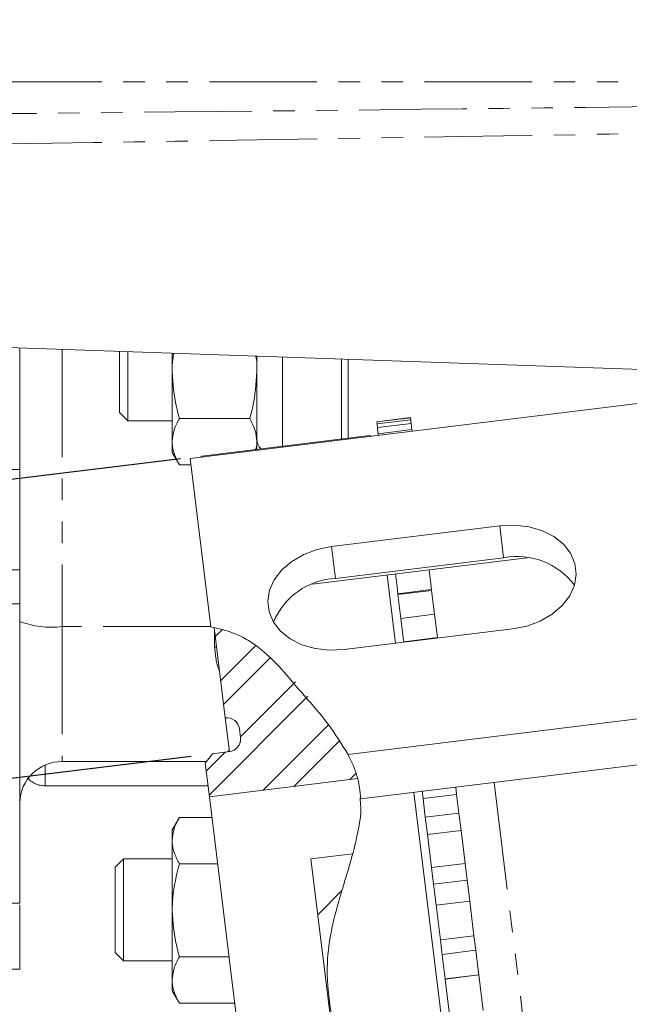
# Model space of a CAD drawing. Units: millimetres. Extents: x 11 to 1180, y 2 to 832.
# Drawn here: x 874 to 910, y 195 to 253 of the extents above; entities that cross this region are included whole.
import ezdxf

# ---------------------------------------------------------------- set-up
doc = ezdxf.new("R2010")
doc.units = ezdxf.units.MM
doc.linetypes.add('PHANTOM', pattern=[12.7, 6.35, -1.27, 1.27, -1.27, 1.27, -1.27])
doc.layers.add('SLD-0', color=7, linetype='Continuous')
doc.styles.add('SLDTEXTSTYLE0', font='TXT', dxfattribs={"width": 0.605})
doc.dimstyles.new('SLDDIMSTYLE0', dxfattribs={"dimtxt": 3, "dimasz": 3, "dimexe": 0, "dimexo": 0.0625, "dimgap": 0.75, "dimtad": 0, "dimdec": 1, "dimlfac": 2, "dimrnd": 1e-09, "dimzin": 12, "dimdsep": 46, "dimtxsty": 'SLDTEXTSTYLE0', "dimsah": 1, "dimcen": 0.09, "dimadec": 0, "dimazin": 3, "dimtfac": 1, "dimtdec": 3, "dimtofl": 0, "dimtmove": 0, "dimatfit": 3, "dimfxl": 0, "dimfrac": 2, "dimtolj": 1, "dimtzin": 12, "dimarcsym": 0})
doc.dimstyles.new('SLDDIMSTYLE1', dxfattribs={"dimtxt": 3, "dimasz": 3, "dimexe": 0, "dimexo": 0.0625, "dimgap": 0.75, "dimtad": 0, "dimdec": 1, "dimlfac": 2, "dimrnd": 1e-09, "dimzin": 4, "dimdsep": 46, "dimtxsty": 'SLDTEXTSTYLE0', "dimsah": 1, "dimcen": 0.09, "dimadec": 0, "dimazin": 1, "dimtfac": 1, "dimtdec": 3, "dimtofl": 0, "dimtmove": 0, "dimatfit": 3, "dimfxl": 0, "dimfrac": 2, "dimtolj": 1, "dimtzin": 12, "dimarcsym": 0})
doc.dimstyles.new('SLDDIMSTYLE5', dxfattribs={"dimtxt": 3, "dimasz": 3, "dimexe": 0, "dimexo": 0.0625, "dimgap": 0.75, "dimtad": 0, "dimdec": 4, "dimlfac": 2, "dimrnd": 1e-09, "dimzin": 12, "dimdsep": 46, "dimtxsty": 'SLDTEXTSTYLE0', "dimsah": 1, "dimcen": 0.09, "dimadec": 0, "dimazin": 3, "dimtol": 1, "dimtp": 0.0175, "dimtm": 0.0175, "dimtfac": 1, "dimtdec": 4, "dimtofl": 0, "dimtmove": 0, "dimatfit": 3, "dimfxl": 0, "dimfrac": 2, "dimtolj": 1, "dimarcsym": 0})
pattern_1 = [(45, (0, 0), (-2.245064, 2.245064), []), (45, (0, 1.5875), (-2.245064, 2.245064), [])]

# ---------------------------------------------------------------- blocks, each defined once
blk = doc.blocks.new('_D_16')
at = {"layer": 'SLD-0'}
for p, q in [((1083.132, 203.559), (1083.132, 88.446)), ((890.207, 181.647), (890.207, 88.446)), ((890.207, 91.621), (979.929, 91.621)), ((1083.132, 91.621), (993.41, 91.621))]:
    blk.add_line(p, q, dxfattribs=at)
for points in [[(890.207, 91.621), (893.207, 91.159), (893.207, 92.082)], [(1083.132, 91.621), (1080.132, 92.082), (1080.132, 91.159)]]:
    blk.add_solid(points, dxfattribs=at)
at = {"layer": 'SLD-0', "insert": (981.516, 93.188), "char_height": 3, "attachment_point": 1, "style": 'SLDTEXTSTYLE0'}
blk.add_mtext('385.8', dxfattribs=at)
blk = doc.blocks.new('_D_18')
at = {"layer": 'SLD-0'}
for p, q in [((843.706, 278.351), (800.57, 278.351)), ((803.745, 278.351), (803.745, 237.375)), ((803.745, 182.917), (803.745, 223.893)), ((888.937, 182.917), (800.57, 182.917))]:
    blk.add_line(p, q, dxfattribs=at)
for points in [[(803.745, 278.351), (803.283, 275.351), (804.207, 275.351)], [(803.745, 182.917), (804.207, 185.917), (803.283, 185.917)]]:
    blk.add_solid(points, dxfattribs=at)
at = {"layer": 'SLD-0', "insert": (802.178, 225.481), "char_height": 3, "attachment_point": 1, "rotation": 90, "style": 'SLDTEXTSTYLE0'}
blk.add_mtext('190.9', dxfattribs=at)
blk = doc.blocks.new('_D_22')
at = {"layer": 'SLD-0'}
for p, q in [((883.959, 227.488), (767.763, 213.221)), ((770.915, 213.608), (774.726, 182.572)), ((781.883, 124.279), (778.072, 155.315)), ((894.927, 138.159), (778.732, 123.892))]:
    blk.add_line(p, q, dxfattribs=at)
for points in [[(770.915, 213.608), (770.822, 210.574), (771.739, 210.687)], [(781.883, 124.279), (781.976, 127.313), (781.059, 127.2)]]:
    blk.add_solid(points, dxfattribs=at)
at = {"layer": 'SLD-0', "char_height": 3, "attachment_point": 1, "rotation": 277, "style": 'SLDTEXTSTYLE0'}
for s, insert in [('%%c', (776.474, 181.187)), ('180.0', (777.007, 176.849)), ('O.D.', (778.4, 165.503))]:
    blk.add_mtext(s, dxfattribs=dict(at, insert=insert))
blk = doc.blocks.new('_D_23')
at = {"layer": 'SLD-0'}
for p, q in [((884.604, 209.931), (783.401, 197.505)), ((786.553, 197.892), (787.491, 190.252)), ((891.305, 155.35), (790.103, 142.924)), ((793.254, 143.311), (792.316, 150.951))]:
    blk.add_line(p, q, dxfattribs=at)
for points in [[(786.553, 197.892), (786.46, 194.858), (787.376, 194.971)], [(793.254, 143.311), (793.347, 146.345), (792.431, 146.232)]]:
    blk.add_solid(points, dxfattribs=at)
at = {"layer": 'SLD-0', "char_height": 3, "attachment_point": 1, "rotation": 277, "style": 'SLDTEXTSTYLE0'}
for s, insert in [('%%c', (791.522, 189.148)), ('109.9825', (792.055, 184.81)), ('PILOT', (788.499, 176.027)), ('±0.0175', (794.15, 167.752))]:
    blk.add_mtext(s, dxfattribs=dict(at, insert=insert))

msp = doc.modelspace()

# ---------------------------------------------------------------- hatches: boundary and pattern name
at = {"linetype": 'Continuous', "lineweight": 0}
h = msp.add_hatch(dxfattribs=at)
h.set_pattern_fill('STEEL', style=0)
h.set_pattern_definition(pattern_1)
edge = h.paths.add_edge_path(flags=0)
edge.add_arc((886.703729, 211.453083), 0.75, 7, 97, ccw=False)
edge.add_line((887.448139, 211.544485), (887.509607, 211.04387))
edge.add_arc((886.765197, 210.952468), 0.75, -83, 7, ccw=False)
edge.add_line((886.856599, 210.208058), (885.864053, 210.086189))
edge.add_line((885.864053, 210.086189), (885.428715, 209.528981))
edge.add_line((885.428715, 209.528981), (885.67192, 207.548231))
edge.add_line((885.67192, 207.548231), (894.426202, 208.623122))
edge.add_spline(control_points=[(894.426202, 208.623122), (893.897838, 210.597777), (891.300499, 213.41018), (888.581518, 216.674944), (886.708013, 217.377628), (885.957112, 217.533791)], knot_values=[0.752785303, 0.752785303, 0.752785303, 0.752785303, 0.790840662, 0.812487347, 0.825565918, 0.825565918, 0.825565918, 0.825565918], weights=[1, 1, 1, 1, 1, 1], degree=3, periodic=0)
edge.add_line((885.957112, 217.533791), (886.612327, 212.197493))
h = msp.add_hatch(dxfattribs=at)
h.set_pattern_fill('ANSI38', style=0)
edge = h.paths.add_edge_path(flags=0)
edge.add_spline(control_points=[(893.855176, 210.040697), (893.198654, 211.279639), (892.233661, 212.406135), (891.269528, 213.514981), (890.46698, 214.43799), (889.724635, 215.404408), (888.739786, 216.219256), (888.27067, 216.607395), (887.718058, 216.95147), (887.094918, 217.197122), (886.675771, 217.362357), (886.222709, 217.488575), (885.755833, 217.57287)], knot_values=[0, 0, 0, 0, 0.011056764, 0.011056764, 0.011056764, 0.0202461, 0.0202461, 0.0202461, 0.024645072, 0.024645072, 0.024645072, 0.027579994, 0.027579994, 0.027579994, 0.027579994], weights=[1, 1, 1, 1, 1, 1, 1, 1, 1, 1, 1, 1, 1], degree=3, periodic=0)
edge.add_spline(control_points=[(885.755833, 217.57287), (886.439011, 217.449521), (887.095048, 217.233539), (887.66262, 216.939522), (888.362269, 216.577086), (888.933361, 216.08567), (889.437608, 215.574155), (890.125349, 214.876503), (890.732246, 214.134288), (891.363963, 213.406268)], knot_values=[0, 0, 0, 0, 0.004315055, 0.004315055, 0.004315055, 0.009637765, 0.009637765, 0.009637765, 0.01684693, 0.01684693, 0.01684693, 0.01684693], weights=[1, 1, 1, 1, 1, 1, 1, 1, 1, 1], degree=3, periodic=0)
edge.add_spline(control_points=[(891.363963, 213.406268), (891.574739, 213.163361), (891.784288, 212.919893), (891.98996, 212.674743)], knot_values=[0, 0, 0, 0, 0.002607156, 0.002607156, 0.002607156, 0.002607156], weights=[1, 1, 1, 1], degree=3, periodic=0)
edge.add_spline(control_points=[(891.98996, 212.674743), (892.442046, 212.135881), (892.877337, 211.587343), (893.262743, 211.01805), (893.861566, 210.133515), (894.348701, 209.177287), (894.525579, 208.175599), (894.569901, 207.924597), (894.595947, 207.670555), (894.606381, 207.415661)], knot_values=[0.019262506, 0.019262506, 0.019262506, 0.019262506, 0.024548402, 0.024548402, 0.024548402, 0.032817084, 0.032817084, 0.032817084, 0.034857245, 0.034857245, 0.034857245, 0.034857245], weights=[1, 1, 1, 1, 1, 1, 1, 1, 1, 1], degree=3, periodic=0)
edge.add_spline(control_points=[(894.606381, 207.415661), (894.569336, 208.320614), (894.294024, 209.212533), (893.855176, 210.040697)], knot_values=[0.039422713, 0.039422713, 0.039422713, 0.039422713, 0.047430875, 0.047430875, 0.047430875, 0.047430875], weights=[1, 1, 1, 1], degree=3, periodic=0)
h = msp.add_hatch(dxfattribs=at)
h.set_pattern_fill('STEEL', style=0)
h.set_pattern_definition(pattern_1)
edge = h.paths.add_edge_path(flags=0)
edge.add_spline(control_points=[(898.681858, 158.770159), (899.40303, 156.78649), (899.98315, 153.63162), (896.355965, 151.639924), (894.55783, 151.256652), (894.102487, 151.195033)], knot_values=[0.537929997, 0.537929997, 0.537929997, 0.537929997, 0.570732725, 0.59316715, 0.6007771, 0.6007771, 0.6007771, 0.6007771], weights=[1, 1, 1, 1, 1, 1], degree=3, periodic=0)
edge.add_spline(control_points=[(894.102487, 151.195033), (894.269188, 151.217592), (894.43377, 151.244609), (894.59632, 151.275843)], knot_values=[0, 0, 0, 0, 0.001777618, 0.001777618, 0.001777618, 0.001777618], weights=[1, 1, 1, 1], degree=3, periodic=0)
edge.add_spline(control_points=[(894.59632, 151.275843), (895.077873, 151.368371), (895.551806, 151.500288), (896.002291, 151.664724), (896.644765, 151.899239), (897.256064, 152.205256), (897.774603, 152.576568), (898.227172, 152.900641), (898.620502, 153.287975), (898.882629, 153.714819), (899.184221, 154.205927), (899.32706, 154.758357), (899.362331, 155.305473), (899.397205, 155.846409), (899.334401, 156.397769), (899.220546, 156.944907), (898.92323, 158.373687), (898.292013, 159.803713), (897.659404, 161.26468), (896.723211, 163.426753), (895.786243, 165.817936), (895.751024, 168.35225), (895.708965, 171.378864), (896.579814, 174.504939), (896.60943, 177.688847), (896.644103, 181.416402), (895.546616, 185.188974), (894.464264, 188.763843), (893.591935, 191.645032), (892.604756, 194.569907), (892.629857, 197.449671), (892.654411, 200.266624), (893.941735, 202.89576), (894.435505, 205.469094), (894.624186, 206.452426), (894.687077, 207.45703), (894.484732, 208.382454), (894.284733, 209.297149), (893.843624, 210.142598), (893.333818, 210.911946), (891.922425, 213.041878), (890.420849, 214.989373), (888.443209, 216.451638), (887.893623, 216.858002), (887.225879, 217.19229), (886.476543, 217.406121)], knot_values=[0, 0, 0, 0, 0.002948987, 0.002948987, 0.002948987, 0.007183399, 0.007183399, 0.007183399, 0.010888497, 0.010888497, 0.010888497, 0.015158799, 0.015158799, 0.015158799, 0.019342815, 0.019342815, 0.019342815, 0.030317567, 0.030317567, 0.030317567, 0.046685154, 0.046685154, 0.046685154, 0.065850935, 0.065850935, 0.065850935, 0.088733211, 0.088733211, 0.088733211, 0.107098739, 0.107098739, 0.107098739, 0.124989649, 0.124989649, 0.124989649, 0.131880161, 0.131880161, 0.131880161, 0.13866002, 0.13866002, 0.13866002, 0.157410622, 0.157410622, 0.157410622, 0.162630274, 0.162630274, 0.162630274, 0.162630274], weights=[1, 1, 1, 1, 1, 1, 1, 1, 1, 1, 1, 1, 1, 1, 1, 1, 1, 1, 1, 1, 1, 1, 1, 1, 1, 1, 1, 1, 1, 1, 1, 1, 1, 1, 1, 1, 1, 1, 1, 1, 1, 1, 1, 1, 1, 1], degree=3, periodic=0)
edge.add_spline(control_points=[(886.476543, 217.406121), (886.304549, 217.455201), (886.131282, 217.497569), (885.957112, 217.533791)], knot_values=[0, 0, 0, 0, 0.00232035, 0.00232035, 0.00232035, 0.00232035], weights=[1, 1, 1, 1], degree=3, periodic=0)
edge.add_spline(control_points=[(885.957112, 217.533791), (886.238532, 217.475264), (886.517313, 217.400688), (886.789707, 217.308679), (887.293414, 217.138538), (887.783351, 216.90291), (888.219641, 216.609471), (888.640872, 216.32616), (889.022243, 215.988197), (889.355089, 215.657063), (889.654425, 215.359268), (889.922823, 215.060757), (890.153522, 214.798768), (890.357063, 214.567622), (890.535519, 214.359858), (890.677349, 214.19599), (890.80928, 214.043559), (890.911773, 213.92589), (890.972964, 213.85561), (891.037041, 213.782015), (891.056954, 213.759168), (891.029818, 213.790324), (890.998211, 213.826612), (890.901236, 213.937738), (890.756398, 214.104744), (890.592749, 214.293439), (890.364757, 214.560273), (890.097493, 214.862238), (889.823773, 215.171495), (889.499426, 215.528024), (889.133318, 215.871514), (888.767208, 216.215007), (888.345811, 216.552935), (887.884572, 216.818298), (887.293281, 217.158482), (886.628059, 217.394255), (885.957112, 217.533791)], knot_values=[0, 0, 0, 0, 0.001725094, 0.001725094, 0.001725094, 0.004941153, 0.004941153, 0.004941153, 0.008047562, 0.008047562, 0.008047562, 0.01083569, 0.01083569, 0.01083569, 0.013292586, 0.013292586, 0.013292586, 0.015578698, 0.015578698, 0.015578698, 0.017979239, 0.017979239, 0.017979239, 0.020788019, 0.020788019, 0.020788019, 0.023963721, 0.023963721, 0.023963721, 0.027209472, 0.027209472, 0.027209472, 0.03045418, 0.03045418, 0.03045418, 0.034622807, 0.034622807, 0.034622807, 0.034622807], weights=[1, 1, 1, 1, 1, 1, 1, 1, 1, 1, 1, 1, 1, 1, 1, 1, 1, 1, 1, 1, 1, 1, 1, 1, 1, 1, 1, 1, 1, 1, 1, 1, 1, 1, 1, 1, 1], degree=3, periodic=0)
edge.add_line((885.957112, 217.533791), (885.957112, 217.533791))
edge.add_spline(control_points=[(885.957112, 217.533791), (886.708013, 217.377628), (888.581518, 216.674944), (891.300499, 213.41018), (893.897838, 210.597777), (894.426202, 208.623122)], knot_values=[0.174434082, 0.174434082, 0.174434082, 0.174434082, 0.187512653, 0.209159338, 0.247214697, 0.247214697, 0.247214697, 0.247214697], weights=[1, 1, 1, 1, 1, 1], degree=3, periodic=0)
edge.add_spline(control_points=[(894.426202, 208.623122), (894.426202, 208.623122), (894.503259, 208.392413), (894.563175, 207.929435), (894.648747, 207.268218), (894.622126, 206.081888), (894.218208, 204.511666), (893.82462, 202.981606), (893.033394, 201.084208), (892.73528, 198.922092), (892.526235, 197.405963), (892.652189, 195.718037), (893.009953, 194.00687), (893.533261, 191.503918), (894.475593, 188.850678), (895.236296, 186.144995), (895.862294, 183.918432), (896.400032, 181.584763), (896.559369, 179.300789), (896.710042, 177.141015), (896.432248, 174.999541), (896.157357, 173.013545), (895.872891, 170.958372), (895.642999, 168.976736), (895.810006, 167.253921), (895.975754, 165.544093), (896.493304, 164.069471), (896.978643, 162.870541), (897.560964, 161.432036), (898.069045, 160.328183), (898.347749, 159.637699), (898.578127, 159.066942), (898.681858, 158.770159), (898.681858, 158.770159)], knot_values=[0, 0, 0, 0, 0.011876544, 0.011876544, 0.011876544, 0.029034821, 0.029034821, 0.029034821, 0.045620501, 0.045620501, 0.045620501, 0.057294127, 0.057294127, 0.057294127, 0.074389204, 0.074389204, 0.074389204, 0.088444875, 0.088444875, 0.088444875, 0.101726625, 0.101726625, 0.101726625, 0.115503692, 0.115503692, 0.115503692, 0.1291393, 0.1291393, 0.1291393, 0.145544771, 0.145544771, 0.145544771, 0.159045349, 0.159045349, 0.159045349, 0.159045349], weights=[1, 1, 1, 1, 1, 1, 1, 1, 1, 1, 1, 1, 1, 1, 1, 1, 1, 1, 1, 1, 1, 1, 1, 1, 1, 1, 1, 1, 1, 1, 1, 1, 1, 1], degree=3, periodic=0)
edge = h.paths.add_edge_path(flags=0)
edge.add_spline(control_points=[(896.582644, 176.838905), (896.598837, 177.144674), (896.608379, 177.458079), (896.609999, 177.767051), (896.612354, 178.216496), (896.598246, 178.666848), (896.573623, 179.080372), (896.548813, 179.497052), (896.512986, 179.887941), (896.476288, 180.220663), (896.439538, 180.553853), (896.401191, 180.8381), (896.37063, 181.050565), (896.340089, 181.262896), (896.316642, 181.409445), (896.305594, 181.478508), (896.294538, 181.547618), (896.295641, 181.541038), (896.308661, 181.459295), (896.321652, 181.377725), (896.346805, 181.219081), (896.378423, 180.995991), (896.40979, 180.774665), (896.4482, 180.483862), (896.484348, 180.146531), (896.520421, 179.8099), (896.554932, 179.417654), (896.578163, 179.001698), (896.602011, 178.574681), (896.614251, 178.110484), (896.609027, 177.64978), (896.603673, 177.17762), (896.578749, 176.695546), (896.543359, 176.244936), (896.508658, 175.803105), (896.463808, 175.378956), (896.420125, 175.005875), (896.377848, 174.644803), (896.335735, 174.322161), (896.301329, 174.064168), (896.267553, 173.810888), (896.24031, 173.61356), (896.223216, 173.489546), (896.206048, 173.364987), (896.198583, 173.311221), (896.201637, 173.333298), (896.204775, 173.355979), (896.219146, 173.459447), (896.243017, 173.633564), (896.267684, 173.813485), (896.303348, 174.074013), (896.344119, 174.390104), (896.384994, 174.707011), (896.432106, 175.088596), (896.475146, 175.502421), (896.518194, 175.916322), (896.558034, 176.37421), (896.582644, 176.838905)], knot_values=[0, 0, 0, 0, 0.001858628, 0.001858628, 0.001858628, 0.004583362, 0.004583362, 0.004583362, 0.00732927, 0.00732927, 0.00732927, 0.010078725, 0.010078725, 0.010078725, 0.012826311, 0.012826311, 0.012826311, 0.015575852, 0.015575852, 0.015575852, 0.018319332, 0.018319332, 0.018319332, 0.021040617, 0.021040617, 0.021040617, 0.023756522, 0.023756522, 0.023756522, 0.026547002, 0.026547002, 0.026547002, 0.029407532, 0.029407532, 0.029407532, 0.032209296, 0.032209296, 0.032209296, 0.03491943, 0.03491943, 0.03491943, 0.037580336, 0.037580336, 0.037580336, 0.040254247, 0.040254247, 0.040254247, 0.043003273, 0.043003273, 0.043003273, 0.04584526, 0.04584526, 0.04584526, 0.048692834, 0.048692834, 0.048692834, 0.051540815, 0.051540815, 0.051540815, 0.051540815], weights=[1, 1, 1, 1, 1, 1, 1, 1, 1, 1, 1, 1, 1, 1, 1, 1, 1, 1, 1, 1, 1, 1, 1, 1, 1, 1, 1, 1, 1, 1, 1, 1, 1, 1, 1, 1, 1, 1, 1, 1, 1, 1, 1, 1, 1, 1, 1, 1, 1, 1, 1, 1, 1, 1, 1, 1, 1, 1], degree=3, periodic=0)
edge = h.paths.add_edge_path(flags=0)
edge.add_spline(control_points=[(894.203761, 189.623853), (894.229877, 189.537499), (894.256598, 189.449244), (894.283009, 189.362055), (894.324161, 189.226207), (894.365474, 189.089934), (894.403543, 188.964301), (894.441069, 188.84046), (894.476445, 188.723642), (894.506766, 188.623398), (894.536732, 188.524329), (894.562558, 188.438816), (894.582109, 188.374016), (894.601573, 188.309502), (894.61534, 188.263799), (894.622253, 188.240844), (894.6292, 188.217779), (894.629415, 188.217064), (894.62288, 188.238762), (894.616265, 188.260728), (894.602542, 188.306287), (894.582905, 188.371377), (894.562977, 188.437428), (894.536392, 188.525457), (894.505467, 188.627694), (894.474226, 188.730976), (894.437672, 188.851677), (894.398958, 188.979432), (894.360214, 189.107287), (894.318228, 189.245781), (894.276542, 189.383406), (894.235215, 189.519844), (894.193055, 189.659168), (894.153539, 189.790037), (894.11456, 189.919127), (894.077107, 190.043461), (894.044228, 190.152905), (894.011762, 190.260971), (893.982889, 190.357395), (893.959952, 190.434163), (893.937167, 190.510419), (893.919627, 190.56931), (893.908766, 190.605806), (893.897885, 190.642367), (893.89341, 190.657433), (893.895714, 190.649684), (893.898041, 190.641858), (893.907348, 190.610538), (893.922851, 190.558504), (893.938575, 190.505729), (893.961122, 190.430159), (893.988566, 190.338492), (894.016268, 190.245966), (894.049743, 190.134439), (894.086145, 190.013535), (894.122535, 189.892673), (894.162859, 189.759092), (894.203761, 189.623853)], knot_values=[0, 0, 0, 0, 0.000547628, 0.000547628, 0.000547628, 0.00140796, 0.00140796, 0.00140796, 0.002255856, 0.002255856, 0.002255856, 0.003093763, 0.003093763, 0.003093763, 0.003928038, 0.003928038, 0.003928038, 0.004766495, 0.004766495, 0.004766495, 0.00561556, 0.00561556, 0.00561556, 0.006477328, 0.006477328, 0.006477328, 0.007347912, 0.007347912, 0.007347912, 0.008219018, 0.008219018, 0.008219018, 0.00908238, 0.00908238, 0.00908238, 0.009933814, 0.009933814, 0.009933814, 0.010774447, 0.010774447, 0.010774447, 0.011609518, 0.011609518, 0.011609518, 0.012446246, 0.012446246, 0.012446246, 0.013291456, 0.013291456, 0.013291456, 0.01414891, 0.01414891, 0.01414891, 0.015014396, 0.015014396, 0.015014396, 0.015879362, 0.015879362, 0.015879362, 0.015879362], weights=[1, 1, 1, 1, 1, 1, 1, 1, 1, 1, 1, 1, 1, 1, 1, 1, 1, 1, 1, 1, 1, 1, 1, 1, 1, 1, 1, 1, 1, 1, 1, 1, 1, 1, 1, 1, 1, 1, 1, 1, 1, 1, 1, 1, 1, 1, 1, 1, 1, 1, 1, 1, 1, 1, 1, 1, 1, 1], degree=3, periodic=0)
edge = h.paths.add_edge_path(flags=0)
edge.add_spline(control_points=[(899.371708, 155.643083), (899.369572, 155.939213), (899.340891, 156.242488), (899.29487, 156.537904), (899.223023, 156.999092), (899.107538, 157.454283), (898.983945, 157.865671), (898.862249, 158.270744), (898.729236, 158.64632), (898.609488, 158.966296), (898.49389, 159.275182), (898.38758, 159.540348), (898.305596, 159.741662), (898.224848, 159.939943), (898.165619, 160.081156), (898.135498, 160.153022), (898.104877, 160.226078), (898.103538, 160.229235), (898.131653, 160.162193), (898.160827, 160.092625), (898.222649, 159.945458), (898.308344, 159.734913), (898.394929, 159.522181), (898.508364, 159.238951), (898.630955, 158.908701), (898.745575, 158.599923), (898.87104, 158.242285), (898.986223, 157.858079), (899.088098, 157.518264), (899.184001, 157.150016), (899.254412, 156.773597), (899.319763, 156.424229), (899.364028, 156.05992), (899.370883, 155.705136), (899.378144, 155.329307), (899.342159, 154.954341), (899.257034, 154.61361), (899.172234, 154.274182), (899.036921, 153.959679), (898.864814, 153.686161), (898.515707, 153.131347), (898.008061, 152.71616), (897.514314, 152.400539), (897.20113, 152.20034), (896.872471, 152.032937), (896.628952, 151.921522), (896.540192, 151.880912), (896.463469, 151.847856), (896.419322, 151.829114), (896.384454, 151.814312), (896.37077, 151.808669), (896.382971, 151.813782), (896.395095, 151.818863), (896.432167, 151.834374), (896.483916, 151.856855), (896.551935, 151.886404), (896.645112, 151.928068), (896.746453, 151.976429), (897.083353, 152.1372), (897.505982, 152.371036), (897.89033, 152.661722), (898.244721, 152.929752), (898.588021, 153.256212), (898.84701, 153.6582), (899.02001, 153.92672), (899.157466, 154.235258), (899.245586, 154.569047), (899.333895, 154.903554), (899.374383, 155.272211), (899.371708, 155.643083)], knot_values=[0, 0, 0, 0, 0.001797934, 0.001797934, 0.001797934, 0.004630231, 0.004630231, 0.004630231, 0.007413396, 0.007413396, 0.007413396, 0.010098285, 0.010098285, 0.010098285, 0.012743375, 0.012743375, 0.012743375, 0.015434433, 0.015434433, 0.015434433, 0.018229122, 0.018229122, 0.018229122, 0.021051548, 0.021051548, 0.021051548, 0.023685004, 0.023685004, 0.023685004, 0.026009882, 0.026009882, 0.026009882, 0.028168152, 0.028168152, 0.028168152, 0.030461913, 0.030461913, 0.030461913, 0.032742162, 0.032742162, 0.032742162, 0.037425871, 0.037425871, 0.037425871, 0.040376002, 0.040376002, 0.040376002, 0.041443486, 0.041443486, 0.041443486, 0.042287849, 0.042287849, 0.042287849, 0.043124211, 0.043124211, 0.043124211, 0.044221128, 0.044221128, 0.044221128, 0.047900149, 0.047900149, 0.047900149, 0.051297331, 0.051297331, 0.051297331, 0.053559887, 0.053559887, 0.053559887, 0.055832148, 0.055832148, 0.055832148, 0.055832148], weights=[1, 1, 1, 1, 1, 1, 1, 1, 1, 1, 1, 1, 1, 1, 1, 1, 1, 1, 1, 1, 1, 1, 1, 1, 1, 1, 1, 1, 1, 1, 1, 1, 1, 1, 1, 1, 1, 1, 1, 1, 1, 1, 1, 1, 1, 1, 1, 1, 1, 1, 1, 1, 1, 1, 1, 1, 1, 1, 1, 1, 1, 1, 1, 1, 1, 1, 1, 1, 1, 1], degree=3, periodic=0)
edge = h.paths.add_edge_path(flags=0)
edge.add_spline(control_points=[(893.007624, 200.318608), (893.122063, 200.788543), (893.258961, 201.270289), (893.397085, 201.732125), (893.533063, 202.186786), (893.673046, 202.6337), (893.79806, 203.043482), (893.913409, 203.421578), (894.018322, 203.776477), (894.102563, 204.079943), (894.184419, 204.374821), (894.248751, 204.627702), (894.293582, 204.814776), (894.33827, 205.001254), (894.365298, 205.127013), (894.376659, 205.179937), (894.388124, 205.233342), (894.384237, 205.214051), (894.364519, 205.123923), (894.343666, 205.028608), (894.303902, 204.850902), (894.243319, 204.610316), (894.1755, 204.340994), (894.078215, 203.984017), (893.960256, 203.583392), (893.837578, 203.166742), (893.689042, 202.690156), (893.538227, 202.197737), (893.400565, 201.748259), (893.258017, 201.273416), (893.131741, 200.802697), (893.016998, 200.374973), (892.913642, 199.940748), (892.835395, 199.529332), (892.75707, 199.117505), (892.703637, 198.718635), (892.673229, 198.369021), (892.642328, 198.013747), (892.632147, 197.69979), (892.629906, 197.455147), (892.627654, 197.209252), (892.632859, 197.026186), (892.636295, 196.920817), (892.639723, 196.815688), (892.641343, 196.784872), (892.639536, 196.830768), (892.637751, 196.876121), (892.632641, 196.997601), (892.630337, 197.18583), (892.628067, 197.371306), (892.628759, 197.626687), (892.643598, 197.931302), (892.659048, 198.248472), (892.69116, 198.628449), (892.751302, 199.034045), (892.811301, 199.438677), (892.900576, 199.87902), (893.007624, 200.318608)], knot_values=[0, 0, 0, 0, 0.002932598, 0.002932598, 0.002932598, 0.005818101, 0.005818101, 0.005818101, 0.008479467, 0.008479467, 0.008479467, 0.011067291, 0.011067291, 0.011067291, 0.013648064, 0.013648064, 0.013648064, 0.016253185, 0.016253185, 0.016253185, 0.019012581, 0.019012581, 0.019012581, 0.022109952, 0.022109952, 0.022109952, 0.025326943, 0.025326943, 0.025326943, 0.028253795, 0.028253795, 0.028253795, 0.030911205, 0.030911205, 0.030911205, 0.033576205, 0.033576205, 0.033576205, 0.036285426, 0.036285426, 0.036285426, 0.039008045, 0.039008045, 0.039008045, 0.041723987, 0.041723987, 0.041723987, 0.044406964, 0.044406964, 0.044406964, 0.047050179, 0.047050179, 0.047050179, 0.049806568, 0.049806568, 0.049806568, 0.05255286, 0.05255286, 0.05255286, 0.05255286], weights=[1, 1, 1, 1, 1, 1, 1, 1, 1, 1, 1, 1, 1, 1, 1, 1, 1, 1, 1, 1, 1, 1, 1, 1, 1, 1, 1, 1, 1, 1, 1, 1, 1, 1, 1, 1, 1, 1, 1, 1, 1, 1, 1, 1, 1, 1, 1, 1, 1, 1, 1, 1, 1, 1, 1, 1, 1, 1], degree=3, periodic=0)
h = msp.add_hatch(dxfattribs=at)
h.set_pattern_fill('ANSI32', style=0)
edge = h.paths.add_edge_path(flags=0)
edge.add_line((891.664102, 203.876123), (894.878406, 177.697718))
edge.add_line((894.878406, 177.697718), (896.61022, 177.910358))
edge.add_spline(control_points=[(896.61022, 177.910358), (896.600898, 182.25913), (894.21354, 189.118564), (891.897492, 197.858922), (893.658088, 202.453492), (894.129821, 204.178875)], knot_values=[0.572140621, 0.572140621, 0.572140621, 0.572140621, 0.647795133, 0.695573729, 0.725774085, 0.725774085, 0.725774085, 0.725774085], weights=[1, 1, 1, 1, 1, 1], degree=3, periodic=0)
edge.add_line((894.129821, 204.178875), (891.664102, 203.876123))
h = msp.add_hatch(dxfattribs=at)
h.set_pattern_fill('ANSI32', style=0)
edge = h.paths.add_edge_path(flags=0)
edge.add_spline(control_points=[(894.129821, 204.178875), (893.658088, 202.453492), (891.897492, 197.858922), (894.21354, 189.118564), (896.600898, 182.25913), (896.61022, 177.910358)], knot_values=[0.274225915, 0.274225915, 0.274225915, 0.274225915, 0.304426271, 0.352204867, 0.427859379, 0.427859379, 0.427859379, 0.427859379], weights=[1, 1, 1, 1, 1, 1], degree=3, periodic=0)
edge.add_spline(control_points=[(896.61022, 177.910358), (896.61022, 177.910358), (896.610856, 177.829064), (896.609277, 177.673079), (896.607698, 177.517082), (896.603478, 177.281961), (896.58999, 176.987579), (896.576537, 176.693942), (896.553048, 176.333421), (896.517383, 175.937007), (896.481515, 175.538326), (896.432373, 175.093048), (896.375427, 174.636724), (896.316636, 174.165611), (896.248328, 173.670266), (896.181556, 173.18826), (896.112362, 172.688776), (896.043397, 172.189573), (895.985904, 171.732444), (895.928735, 171.277885), (895.88156, 170.851966), (895.848244, 170.49489), (895.83448, 170.347367), (895.822815, 170.210057), (895.813089, 170.085339)], knot_values=[0, 0, 0, 0, 0.002829665, 0.002829665, 0.002829665, 0.005659769, 0.005659769, 0.005659769, 0.008482192, 0.008482192, 0.008482192, 0.011319459, 0.011319459, 0.011319459, 0.014249264, 0.014249264, 0.014249264, 0.017288739, 0.017288739, 0.017288739, 0.020313199, 0.020313199, 0.020313199, 0.021546571, 0.021546571, 0.021546571, 0.021546571], weights=[1, 1, 1, 1, 1, 1, 1, 1, 1, 1, 1, 1, 1, 1, 1, 1, 1, 1, 1, 1, 1, 1, 1, 1, 1], degree=3, periodic=0)
edge.add_spline(control_points=[(895.813089, 170.085339), (895.917291, 171.421521), (896.154877, 172.907235), (896.354787, 174.473235), (896.58001, 176.237535), (896.692446, 178.168037), (896.489344, 180.099474), (896.28729, 182.020937), (895.83508, 183.983951), (895.315015, 185.862852), (894.798299, 187.729651), (894.208511, 189.563564), (893.705555, 191.296063), (893.204364, 193.022485), (892.804576, 194.698674), (892.677977, 196.209722), (892.551757, 197.716253), (892.714638, 199.08829), (892.984593, 200.222939), (893.281096, 201.469168), (893.625065, 202.473476), (893.829747, 203.147584), (894.034907, 203.823266), (894.129821, 204.178875), (894.129821, 204.178875)], knot_values=[0, 0, 0, 0, 0.010500598, 0.010500598, 0.010500598, 0.022400628, 0.022400628, 0.022400628, 0.034206576, 0.034206576, 0.034206576, 0.045905141, 0.045905141, 0.045905141, 0.057598629, 0.057598629, 0.057598629, 0.069259562, 0.069259562, 0.069259562, 0.08205656, 0.08205656, 0.08205656, 0.094902714, 0.094902714, 0.094902714, 0.094902714], weights=[1, 1, 1, 1, 1, 1, 1, 1, 1, 1, 1, 1, 1, 1, 1, 1, 1, 1, 1, 1, 1, 1, 1, 1, 1], degree=3, periodic=0)
edge = h.paths.add_edge_path(flags=0)
edge.add_spline(control_points=[(894.547742, 188.487848), (894.40666, 188.954858), (894.262732, 189.428043), (894.129733, 189.868912), (893.996694, 190.309913), (893.870892, 190.730851), (893.763949, 191.095869), (893.657961, 191.457623), (893.567853, 191.774605), (893.500319, 192.018588), (893.433863, 192.25867), (893.387119, 192.43471), (893.361735, 192.531011), (893.33655, 192.626553), (893.331499, 192.646262), (893.346654, 192.588401), (893.361789, 192.53062), (893.397607, 192.393916), (893.453139, 192.190286), (893.508702, 191.98654), (893.585792, 191.71031), (893.679698, 191.385337), (893.77408, 191.058713), (893.887921, 190.67411), (894.011192, 190.262978), (894.136209, 189.846019), (894.274397, 189.390539), (894.413048, 188.932933), (894.553704, 188.468708), (894.698549, 187.989464), (894.833724, 187.534117), (894.969316, 187.077363), (895.098833, 186.631857), (895.210746, 186.235657), (895.321434, 185.843795), (895.418034, 185.489233), (895.493834, 185.20328), (895.568562, 184.921371), (895.625345, 184.698325), (895.661685, 184.553819), (895.69774, 184.410443), (895.714832, 184.340409), (895.712506, 184.349834), (895.710185, 184.359239), (895.688457, 184.448004), (895.647923, 184.608411), (895.607388, 184.768822), (895.546768, 185.005249), (895.468834, 185.297269), (895.390715, 185.589982), (895.292923, 185.946435), (895.182162, 186.336597), (895.070502, 186.729924), (894.94264, 187.168079), (894.809521, 187.615558), (894.724394, 187.901714), (894.636017, 188.195638), (894.547742, 188.487848)], knot_values=[0, 0, 0, 0, 0.002927127, 0.002927127, 0.002927127, 0.005855848, 0.005855848, 0.005855848, 0.008758568, 0.008758568, 0.008758568, 0.011613937, 0.011613937, 0.011613937, 0.014446207, 0.014446207, 0.014446207, 0.01727433, 0.01727433, 0.01727433, 0.020103822, 0.020103822, 0.020103822, 0.022947312, 0.022947312, 0.022947312, 0.025831461, 0.025831461, 0.025831461, 0.028758368, 0.028758368, 0.028758368, 0.031695248, 0.031695248, 0.031695248, 0.034599847, 0.034599847, 0.034599847, 0.037462579, 0.037462579, 0.037462579, 0.040302389, 0.040302389, 0.040302389, 0.043135798, 0.043135798, 0.043135798, 0.045969176, 0.045969176, 0.045969176, 0.048809026, 0.048809026, 0.048809026, 0.051671789, 0.051671789, 0.051671789, 0.05348738, 0.05348738, 0.05348738, 0.05348738], weights=[1, 1, 1, 1, 1, 1, 1, 1, 1, 1, 1, 1, 1, 1, 1, 1, 1, 1, 1, 1, 1, 1, 1, 1, 1, 1, 1, 1, 1, 1, 1, 1, 1, 1, 1, 1, 1, 1, 1, 1, 1, 1, 1, 1, 1, 1, 1, 1, 1, 1, 1, 1, 1, 1, 1, 1, 1, 1], degree=3, periodic=0)

# ---------------------------------------------------------------- linework, layer by layer
at = {"color": 8, "linetype": 'PHANTOM', "lineweight": 0}
for p, q in [((930.121798, 249.725514), (869.121798, 249.725514)), ((876.978098, 233.938519), (876.978098, 217.583512)), ((889.978098, 233.484549), (889.978098, 228.165777)), ((902.807157, 223.528212), (903.038058, 221.647679)), ((892.881696, 222.309518), (893.112596, 220.428985)), ((885.754526, 217.583512), (876.978098, 217.583512)), ((876.978098, 217.583512), (876.978098, 209.627041)), ((885.978098, 217.362878), (885.978098, 216.388067)), ((885.978098, 216.388067), (886.097881, 216.38732)), ((886.750016, 210.194971), (886.849194, 210.268368)), ((875.978098, 209.395756), (875.978098, 208.191469)), ((902.475205, 208.381831), (904.340089, 193.193574))]:
    msp.add_line(p, q, dxfattribs=at)
at = {"color": 7, "linetype": 'Continuous', "lineweight": 15}
for p, q in [((869.121798, 234.212867), (930.121798, 232.0827)), ((880.371798, 233.820008), (880.371798, 230.207514)), ((880.853798, 233.803177), (880.853798, 229.725514)), ((883.478098, 232.608009), (883.478098, 233.711534)), ((893.478098, 228.595523), (893.478098, 233.362326)), ((893.871798, 233.348578), (893.871798, 228.643863)), ((883.478098, 228.494389), (883.478098, 232.608009)), ((922.899123, 232.207971), (884.537215, 227.497721)), ((880.371798, 230.207514), (880.853798, 229.725514)), ((880.853798, 229.725514), (883.478098, 229.725514)), ((888.053845, 229.865596), (883.902351, 229.865596)), ((897.53505, 229.910669), (895.549958, 229.66693)), ((895.549958, 229.66693), (895.551255, 229.656369)), ((897.536347, 229.900107), (895.551255, 229.656369)), ((895.567689, 229.522522), (895.551255, 229.656369)), ((895.565658, 229.539068), (897.55075, 229.782807)), ((895.565658, 229.539068), (895.59202, 229.324366)), ((897.577112, 229.568105), (895.59202, 229.324366)), ((897.53505, 229.910669), (897.536347, 229.900107)), ((897.552782, 229.766261), (897.536347, 229.900107)), ((897.55075, 229.782807), (897.577112, 229.568105)), ((897.626246, 229.167938), (897.577112, 229.568105)), ((895.145087, 228.861586), (885.219626, 227.642893)), ((895.212983, 228.80854), (895.145087, 228.861586)), ((895.152512, 228.801115), (895.145087, 228.861586)), ((895.641154, 228.924199), (895.59202, 229.324366)), ((895.636483, 228.96224), (897.621575, 229.205979)), ((895.636483, 228.96224), (895.648785, 228.86205)), ((897.621575, 229.205979), (897.633877, 229.105789)), ((883.478098, 227.858009), (883.478098, 228.494389)), ((888.478098, 228.042983), (888.478098, 228.645409)), ((883.478098, 227.858009), (883.902351, 227.123182)), ((884.583202, 227.123182), (883.902351, 227.123182)), ((884.537215, 227.497721), (885.755833, 217.57287)), ((885.219626, 227.642893), (885.16658, 227.574997)), ((885.219626, 227.642893), (885.22705, 227.582422)), ((868.128098, 226.847049), (874.478098, 226.847049)), ((874.478098, 220.942478), (874.478098, 226.847049)), ((892.881696, 222.309518), (902.807157, 223.528212)), ((891.763287, 220.087361), (904.429934, 221.642629)), ((903.038058, 221.647679), (893.112596, 220.428985)), ((868.128098, 220.942478), (874.478098, 220.942478)), ((874.478098, 218.931981), (874.478098, 220.942478)), ((898.780346, 219.768551), (898.637564, 220.931416)), ((896.651018, 216.596759), (896.156199, 220.626743)), ((896.766638, 219.757871), (896.652472, 220.687677)), ((896.766638, 219.757871), (896.795254, 219.524813)), ((898.780346, 219.768551), (896.795254, 219.524813)), ((896.801036, 219.477715), (898.786129, 219.721454)), ((898.786129, 219.721454), (898.95941, 218.310193)), ((896.801036, 219.477715), (896.974318, 218.066454)), ((868.128098, 218.931981), (874.478098, 218.931981)), ((898.95941, 218.310193), (896.974318, 218.066454)), ((897.115439, 216.917113), (896.974318, 218.066454)), ((899.12773, 216.939337), (898.95941, 218.310193)), ((886.612327, 212.197493), (885.957112, 217.533791)), ((903.554161, 217.444358), (893.628699, 216.225665)), ((897.115439, 216.917113), (897.142637, 216.695599)), ((899.12773, 216.939337), (897.142637, 216.695599)), ((925.149133, 213.883112), (893.855176, 210.040697)), ((886.856599, 210.208058), (886.612327, 212.197493)), ((887.509607, 211.04387), (887.448139, 211.544485)), ((894.606381, 207.415661), (921.507632, 210.718719)), ((885.864053, 210.086189), (885.428715, 209.528981)), ((885.864053, 210.086189), (886.856599, 210.208058)), ((876.978098, 209.627041), (885.505327, 209.627041)), ((885.67192, 207.548231), (885.428715, 209.528981)), ((894.426202, 208.623122), (885.67192, 207.548231)), ((885.59294, 208.191469), (875.978098, 208.191469)), ((900.212571, 208.104014), (900.264055, 207.684707)), ((891.765387, 157.920923), (885.67192, 207.548231)), ((906.113328, 139.532433), (897.731206, 207.799341)), ((898.223154, 207.895495), (898.278963, 207.440968)), ((900.264055, 207.684707), (898.278963, 207.440968)), ((898.392346, 206.517538), (898.278963, 207.440968)), ((900.398783, 206.587441), (900.264055, 207.684707)), ((883.902351, 206.3309), (883.478098, 205.596072)), ((885.82139, 206.3309), (883.902351, 206.3309)), ((898.392346, 206.517538), (898.539364, 205.32017)), ((900.398783, 206.587441), (898.41369, 206.343702)), ((900.524457, 205.563909), (900.398783, 206.587441)), ((883.478098, 204.959693), (883.478098, 205.596072)), ((898.539364, 205.32017), (900.524457, 205.563909)), ((898.539364, 205.32017), (898.778583, 203.371891)), ((900.524457, 205.563909), (900.763675, 203.61563)), ((883.478098, 200.846072), (883.478098, 204.959693)), ((891.664102, 203.876123), (894.129821, 204.178875)), ((880.603798, 203.875514), (880.121798, 203.393514)), ((880.121798, 203.393514), (880.121798, 198.357514)), ((883.478098, 203.875514), (880.603798, 203.875514)), ((880.603798, 203.875514), (880.603798, 197.875514)), ((886.158116, 203.588486), (883.902351, 203.588486)), ((894.878406, 177.697718), (891.664102, 203.876123)), ((900.763675, 203.61563), (898.778583, 203.371891)), ((898.880253, 202.543857), (898.778583, 203.371891)), ((900.884271, 202.633458), (900.763675, 203.61563)), ((898.880253, 202.543857), (899.052352, 201.142223)), ((900.884271, 202.633458), (898.899178, 202.38972)), ((901.037444, 201.385962), (900.884271, 202.633458)), ((868.128098, 201.266833), (874.478098, 201.266833)), ((874.478098, 197.372758), (874.478098, 201.179328)), ((899.052352, 201.142223), (901.037444, 201.385962)), ((899.052352, 201.142223), (899.302285, 199.10668)), ((901.037444, 201.385962), (901.287377, 199.350419)), ((883.478098, 196.732452), (883.478098, 200.846072)), ((901.287377, 199.350419), (899.302285, 199.10668)), ((901.392604, 198.493419), (901.287377, 199.350419)), ((899.391199, 198.382537), (899.302285, 199.10668)), ((880.121798, 198.357514), (880.603798, 197.875514)), ((886.831568, 198.103659), (883.902351, 198.103659)), ((899.391199, 198.382537), (899.585979, 196.796182)), ((901.392604, 198.493419), (899.407511, 198.249681)), ((901.576064, 196.999254), (901.392604, 198.493419)), ((880.603798, 197.875514), (883.478098, 197.875514)), ((874.478098, 197.372758), (868.128098, 197.372758)), ((901.571071, 197.039921), (899.585979, 196.796182)), ((899.586612, 196.791021), (901.571705, 197.03476)), ((901.571705, 197.03476), (901.571071, 197.039921)), ((901.571705, 197.03476), (901.829788, 194.932839)), ((883.478098, 196.096072), (883.478098, 196.732452)), ((899.586612, 196.791021), (899.585979, 196.796182)), ((899.586612, 196.791021), (899.844696, 194.6891)), ((883.478098, 196.096072), (883.902351, 195.361245)), ((887.168294, 195.361245), (883.902351, 195.361245))]:
    msp.add_line(p, q, dxfattribs=at)
at = {"color": 7, "linetype": 'Continuous', "lineweight": 15, "flags": 128}
for points in [[(902.807157, 223.528212), (903.671721, 223.566891), (904.514824, 223.470933), (905.299616, 223.244532), (905.991801, 222.897582), (906.561124, 222.445247), (906.982706, 221.907296), (907.238119, 221.30724), (907.316202, 220.671304), (907.213542, 220.027282), (906.934626, 219.403321), (906.491643, 218.82669), (905.903955, 218.322592), (905.197245, 217.913057), (904.402401, 217.615985), (903.554161, 217.444358)], [(893.628699, 216.225665), (892.764135, 216.186985), (891.921033, 216.282943), (891.13624, 216.509344), (890.444056, 216.856294), (889.874732, 217.308629), (889.453151, 217.84658), (889.197737, 218.446636), (889.119654, 219.082572), (889.222314, 219.726594), (889.50123, 220.350556), (889.944213, 220.927186), (890.531902, 221.431285), (891.238611, 221.84082), (892.033456, 222.137892), (892.881696, 222.309518)]]:
    msp.add_lwpolyline(points, dxfattribs=at)
at = {"color": 8, "linetype": 'PHANTOM', "lineweight": 0}
for centre, radius, start, end in [((889.334122, 228.664328), 0.856233, 181.26612161, 223.75714902), ((876.362192, 222.990838), 5.44229, 249.7452271, 276.49809898)]:
    msp.add_arc(centre, radius, start, end, dxfattribs=at)
at = {"color": 7, "linetype": 'Continuous', "lineweight": 15}
for centre, radius, start, end in [((903.835085, 217.512125), 4.211657, 36.66422872, 100.90862153), ((893.339725, 216.223457), 4.211657, 93.09137847, 157.33577129), ((886.703729, 211.453083), 0.75, 7, 97), ((886.765197, 210.952468), 0.75, 277, 7), ((876.978098, 207.127041), 2.5, 90, 178.58680443)]:
    msp.add_arc(centre, radius, start, end, dxfattribs=at)
at = {"color": 8, "linetype": 'PHANTOM', "lineweight": 0}
for points, knots in [([(869.121798, 247.795375), (882.030385, 247.92456), (902.36391, 248.128051), (922.697014, 248.413413), (930.121798, 248.517615)], [0, 0, 0, 0, 0.6348425775, 1, 1, 1, 1]), ([(930.121798, 247.01896), (922.705, 246.881343), (902.371777, 246.504064), (882.038351, 246.189267), (869.121798, 245.989296)], [0, 0, 0, 0, 0.364762544, 1, 1, 1, 1]), ([(886.275616, 214.939783), (886.264454, 214.96566), (886.073687, 215.407888), (886.024452, 215.912749), (885.978098, 216.388067)], [0, 0, 0, 0, 0.0585159084, 1, 1, 1, 1])]:
    msp.add_open_spline(points, degree=3, knots=knots, dxfattribs=at)
at = {"color": 7, "linetype": 'Continuous', "lineweight": 15}
for points, knots in [([(874.478098, 226.847049), (874.478098, 228.503065), (874.478098, 230.978852), (874.478098, 233.267887), (874.478098, 234.025821)], [0, 0, 0, 0, 0.668885163, 1, 1, 1, 1]), ([(883.478098, 232.608009), (883.476964, 232.858261), (883.475283, 233.229211), (883.555001, 233.590416), (883.580939, 233.707943)], [0, 0, 0, 0, 0.674624899, 1, 1, 1, 1]), ([(888.478098, 232.608009), (888.481499, 232.858533), (888.485758, 233.172283), (888.421245, 233.477801), (888.408244, 233.53937)], [0, 0, 0, 0, 0.798478254, 1, 1, 1, 1]), ([(888.478098, 228.645409), (888.478098, 228.899596), (888.478098, 229.423195), (888.478098, 230.381344), (888.478098, 231.45528), (888.478098, 232.53429), (888.478098, 233.226528), (888.478098, 233.53693)], [0, 0, 0, 0, 0.192022178, 0.395546409, 0.607531946, 0.82401612, 1, 1, 1, 1]), ([(883.902351, 229.865596), (883.838306, 230.095826), (883.589639, 230.989746), (883.525625, 231.918476), (883.478098, 232.608009)], [0, 0, 0, 0, 0.2575513451, 1, 1, 1, 1]), ([(888.053845, 229.865596), (888.117889, 230.095826), (888.366556, 230.989746), (888.43057, 231.918476), (888.478098, 232.608009)], [0, 0, 0, 0, 0.2575513451, 1, 1, 1, 1]), ([(883.902351, 229.865596), (883.783773, 229.642906), (883.544443, 229.193443), (883.500346, 228.728814), (883.478098, 228.494389)], [0, 0, 0, 0, 0.495457963, 1, 1, 1, 1]), ([(888.053845, 229.865596), (888.172423, 229.642906), (888.411752, 229.193443), (888.455849, 228.728814), (888.478098, 228.494389)], [0, 0, 0, 0, 0.495457963, 1, 1, 1, 1]), ([(883.478098, 228.494389), (883.478604, 228.461886), (883.482441, 228.215751), (883.5751, 227.751677), (883.792603, 227.333956), (883.902351, 227.123182)], [0, 0, 0, 0, 0.070091827, 0.530785361, 1, 1, 1, 1]), ([(888.478098, 228.494389), (888.477921, 228.461868), (888.477084, 228.307708), (888.436236, 228.154653), (888.404004, 228.033885)], [0, 0, 0, 0, 0.210951449, 1, 1, 1, 1]), ([(893.855176, 210.040697), (893.482839, 210.645032), (892.737146, 211.855359), (891.337192, 213.416137), (890.095067, 214.915115), (889.03123, 216.030744), (887.995737, 216.777775), (887.015464, 217.277983), (886.214692, 217.465449), (885.755833, 217.57287)], [0, 0, 0, 0, 0.200058197, 0.400664781, 0.567611103, 0.734042231, 0.813720724, 0.893258177, 1, 1, 1, 1]), ([(893.855176, 210.040697), (894.056826, 209.623644), (894.464894, 208.779681), (894.558853, 207.873861), (894.606381, 207.415661)], [0, 0, 0, 0, 0.494159375, 1, 1, 1, 1]), ([(875.978098, 208.191469), (875.879045, 208.197564), (875.679229, 208.209861), (875.396417, 208.307898), (875.13377, 208.455994), (874.990718, 208.594287), (874.917438, 208.66513)], [0, 0, 0, 0, 0.24764601, 0.499566995, 0.743645326, 1, 1, 1, 1]), ([(894.561975, 207.474085), (894.581393, 207.299207), (894.65392, 206.646062), (894.428011, 205.314765), (893.968595, 203.526841), (893.343736, 201.564405), (892.805212, 199.549483), (892.531404, 197.19945), (892.836544, 194.542357), (893.566808, 191.654849), (894.448911, 188.837488), (895.278612, 186.05152), (895.989069, 183.295844), (896.49246, 180.500789), (896.690244, 177.552256), (896.390492, 174.509107), (895.918448, 171.412602), (895.645265, 168.504304), (895.985776, 165.833803), (896.72396, 163.477525), (897.660359, 161.245278), (898.606517, 159.093331), (899.250369, 157.113826), (899.430851, 155.566953), (899.255876, 154.4844), (898.938558, 153.734209), (898.422941, 153.093485), (897.761773, 152.537356), (896.94895, 152.053778), (895.891032, 151.58705), (895.073048, 151.390433), (894.59632, 151.275843)], [0, 0, 0, 0, 0.009672586, 0.036125867, 0.07067244, 0.105414116, 0.139948064, 0.174209447, 0.221047913, 0.268340568, 0.315612694, 0.359553878, 0.403703224, 0.447633506, 0.491274266, 0.541045846, 0.591012031, 0.640716276, 0.682303279, 0.724325068, 0.766320779, 0.80863436, 0.850829577, 0.883143731, 0.899590311, 0.915982236, 0.930237995, 0.944522034, 0.960842502, 0.97717868, 1, 1, 1, 1]), ([(883.902351, 206.3309), (883.783773, 206.10821), (883.544443, 205.658747), (883.500346, 205.194118), (883.478098, 204.959693)], [0, 0, 0, 0, 0.495457963, 1, 1, 1, 1]), ([(883.478098, 204.959693), (883.478604, 204.92719), (883.482441, 204.681055), (883.5751, 204.216981), (883.792603, 203.799261), (883.902351, 203.588486)], [0, 0, 0, 0, 0.070091827, 0.5307853609, 1, 1, 1, 1]), ([(883.478098, 200.846072), (883.484395, 201.095435), (883.507838, 202.023696), (883.7357, 202.927485), (883.902351, 203.588486)], [0, 0, 0, 0, 0.268633605, 1, 1, 1, 1]), ([(883.902351, 198.103659), (883.838306, 198.333889), (883.589639, 199.22781), (883.525625, 200.156539), (883.478098, 200.846072)], [0, 0, 0, 0, 0.2575513451, 1, 1, 1, 1]), ([(883.902351, 198.103659), (883.783773, 197.880969), (883.544443, 197.431506), (883.500346, 196.966877), (883.478098, 196.732452)], [0, 0, 0, 0, 0.495457963, 1, 1, 1, 1]), ([(883.478098, 196.732452), (883.478604, 196.699949), (883.482441, 196.453814), (883.5751, 195.98974), (883.792603, 195.572019), (883.902351, 195.361245)], [0, 0, 0, 0, 0.070091827, 0.530785361, 1, 1, 1, 1])]:
    msp.add_open_spline(points, degree=3, knots=knots, dxfattribs=at)
msp.add_open_spline([(874.478098, 201.266833), (874.478098, 202.012959), (874.478098, 203.50521), (874.478098, 206.107718), (874.478098, 208.953815), (874.478098, 212.05561), (874.478098, 215.368383), (874.478098, 217.744115), (874.478098, 218.931981)], degree=3, dxfattribs=at)

# ---------------------------------------------------------------- dimensions: what is measured, and where the dimension line sits
at = {"layer": 'SLD-0'}
dim = msp.add_linear_dim(base=(803.745024, 278.350514), p1=(890.207473, 182.917382), p2=(844.975691, 278.350514), angle=90, dimstyle='SLDDIMSTYLE0', dxfattribs=at)
dim.commit()
dim.dimension.update_dxf_attribs({"geometry": '_D_18', "text_midpoint": (803.745024, 230.633948), "dimtype": 160})
for base, p1, p2, text, dimstyle, picture, middle in [((781.883067, 124.278875), (885.219626, 227.642893), (896.187866, 138.313739), '%%c<> O.D.', 'SLDDIMSTYLE1', '_D_22', (776.398947, 168.943451)), ((793.254336, 143.310921), (885.864053, 210.086189), (892.565801, 155.504835), '%%c<>\\PPILOT', 'SLDDIMSTYLE5', '_D_23', (789.903462, 170.601597))]:
    dim = msp.add_linear_dim(base=base, p1=p1, p2=p2, angle=277, text=text, dimstyle=dimstyle, dxfattribs=at)
    dim.commit()
    dim.dimension.update_dxf_attribs({"geometry": picture, "text_midpoint": middle, "dimtype": 160})
dim = msp.add_linear_dim(base=(1083.131798, 91.620634), p1=(890.207473, 182.917382), p2=(1083.131798, 204.828849), dimstyle='SLDDIMSTYLE0', dxfattribs=at)
dim.commit()
dim.dimension.update_dxf_attribs({"geometry": '_D_16', "text_midpoint": (986.669635, 91.620634), "dimtype": 160})

doc.saveas('drawing.dxf')
